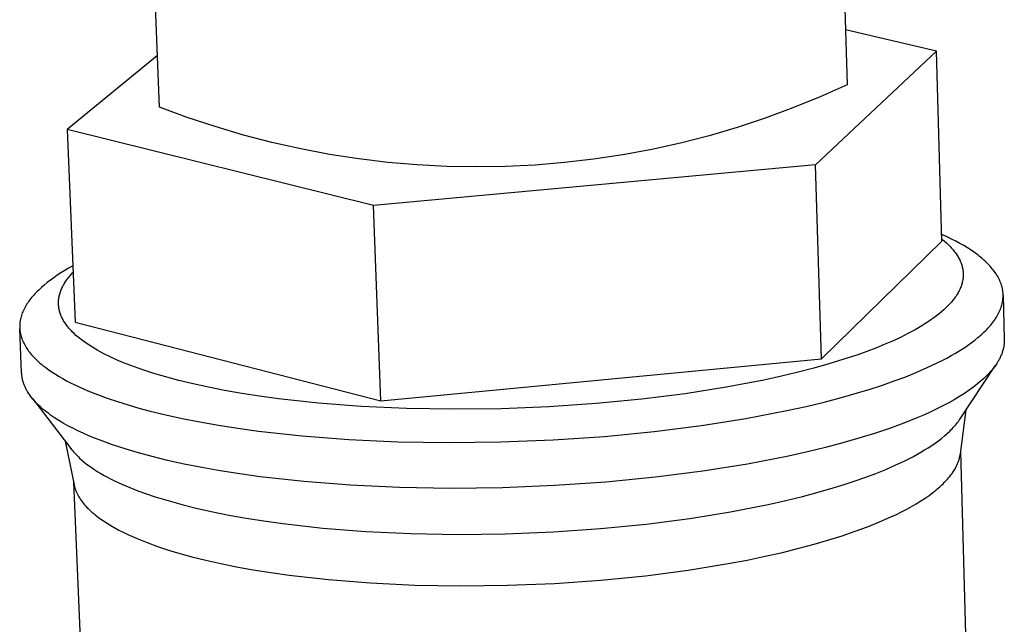
# Model space of a CAD drawing. Units: millimetres. Extents: x -296 to 315, y -235 to 178.
# Drawn here: x -279 to -240, y -163 to -140 of the extents above; entities that cross this region are included whole.
import ezdxf

# ---------------------------------------------------------------- set-up
doc = ezdxf.new("R2010")
doc.units = ezdxf.units.MM
doc.header["$MEASUREMENT"] = 0
doc.layers.add('Default', color=7, linetype='Continuous', true_color=0x000000)

msp = doc.modelspace()

# ---------------------------------------------------------------- linework, layer by layer
at = {"layer": 'Default', "color": 7, "true_color": 0xffffff}
for p, q in [((-246.557, -130.508), (-246.2, -142.43)), ((-273.055, -143.3), (-273.536, -131.329)), ((-242.702, -141.122), (-246.264, -140.29)), ((-242.702, -141.122), (-247.428, -145.555)), ((-242.491, -148.536), (-242.702, -141.122)), ((-273.136, -141.282), (-276.673, -144.181)), ((-246.2, -142.43), (-247.251, -142.899)), ((-247.251, -142.899), (-248.317, -143.333)), ((-271.976, -143.7), (-273.055, -143.3)), ((-248.317, -143.333), (-249.396, -143.731)), ((-270.885, -144.064), (-271.976, -143.7)), ((-249.396, -143.731), (-250.489, -144.092)), ((-276.673, -144.181), (-276.361, -151.701)), ((-264.703, -147.142), (-276.673, -144.181)), ((-269.782, -144.391), (-270.885, -144.064)), ((-250.489, -144.092), (-251.593, -144.416)), ((-268.668, -144.68), (-269.782, -144.391)), ((-251.593, -144.416), (-252.707, -144.702)), ((-267.545, -144.932), (-268.668, -144.68)), ((-266.415, -145.146), (-267.545, -144.932)), ((-253.831, -144.951), (-254.962, -145.161)), ((-252.707, -144.702), (-253.831, -144.951)), ((-265.277, -145.321), (-266.415, -145.146)), ((-264.135, -145.459), (-265.277, -145.321)), ((-256.1, -145.334), (-257.243, -145.468)), ((-254.962, -145.161), (-256.1, -145.334)), ((-247.428, -145.555), (-264.703, -147.142)), ((-262.988, -145.557), (-264.135, -145.459)), ((-261.839, -145.617), (-262.988, -145.557)), ((-260.689, -145.638), (-261.839, -145.617)), ((-259.538, -145.62), (-260.689, -145.638)), ((-258.389, -145.563), (-259.538, -145.62)), ((-257.243, -145.468), (-258.389, -145.563)), ((-247.198, -153.122), (-247.428, -145.555)), ((-264.42, -154.764), (-264.703, -147.142)), ((-242.467, -148.283), (-242.498, -148.269)), ((-242.493, -148.45), (-242.403, -148.525)), ((-242.291, -148.365), (-242.467, -148.283)), ((-242.12, -148.449), (-242.291, -148.365)), ((-241.955, -148.534), (-242.12, -148.449)), ((-247.198, -153.122), (-242.491, -148.536)), ((-242.403, -148.525), (-242.318, -148.6)), ((-242.318, -148.6), (-242.277, -148.638)), ((-242.277, -148.638), (-242.238, -148.676)), ((-242.238, -148.676), (-242.199, -148.714)), ((-242.199, -148.714), (-242.162, -148.752)), ((-242.162, -148.752), (-242.127, -148.791)), ((-242.127, -148.791), (-242.092, -148.829)), ((-242.092, -148.829), (-242.059, -148.868)), ((-241.796, -148.62), (-241.955, -148.534)), ((-241.643, -148.708), (-241.796, -148.62)), ((-241.496, -148.797), (-241.643, -148.708)), ((-241.356, -148.888), (-241.496, -148.797)), ((-242.059, -148.868), (-242.027, -148.907)), ((-242.027, -148.907), (-241.996, -148.946)), ((-241.996, -148.946), (-241.967, -148.986)), ((-241.967, -148.986), (-241.939, -149.025)), ((-241.939, -149.025), (-241.912, -149.065)), ((-241.912, -149.065), (-241.887, -149.105)), ((-241.887, -149.105), (-241.863, -149.144)), ((-241.863, -149.144), (-241.84, -149.184)), ((-241.84, -149.184), (-241.819, -149.225)), ((-241.819, -149.225), (-241.799, -149.265)), ((-241.222, -148.98), (-241.356, -148.888)), ((-241.095, -149.073), (-241.222, -148.98)), ((-241.035, -149.121), (-241.095, -149.073)), ((-240.976, -149.168), (-241.035, -149.121)), ((-240.918, -149.216), (-240.976, -149.168)), ((-240.863, -149.264), (-240.918, -149.216)), ((-276.611, -149.589), (-276.765, -149.68)), ((-276.452, -149.498), (-276.611, -149.589)), ((-241.799, -149.265), (-241.78, -149.305)), ((-241.78, -149.305), (-241.763, -149.346)), ((-241.763, -149.346), (-241.747, -149.386)), ((-241.747, -149.386), (-241.732, -149.427)), ((-241.732, -149.427), (-241.719, -149.468)), ((-241.719, -149.468), (-241.707, -149.509)), ((-241.707, -149.509), (-241.697, -149.55)), ((-241.697, -149.55), (-241.688, -149.591)), ((-241.688, -149.591), (-241.68, -149.632)), ((-241.68, -149.632), (-241.674, -149.674)), ((-240.809, -149.312), (-240.863, -149.264)), ((-240.758, -149.361), (-240.809, -149.312)), ((-240.708, -149.41), (-240.758, -149.361)), ((-240.66, -149.459), (-240.708, -149.41)), ((-240.614, -149.508), (-240.66, -149.459)), ((-240.569, -149.558), (-240.614, -149.508)), ((-240.527, -149.608), (-240.569, -149.558)), ((-240.487, -149.658), (-240.527, -149.608)), ((-277.191, -149.959), (-277.322, -150.054)), ((-277.055, -149.865), (-277.191, -149.959)), ((-276.913, -149.772), (-277.055, -149.865)), ((-276.765, -149.68), (-276.913, -149.772)), ((-276.663, -150.018), (-276.635, -149.981)), ((-276.635, -149.981), (-276.605, -149.943)), ((-276.605, -149.943), (-276.575, -149.906)), ((-276.575, -149.906), (-276.51, -149.831)), ((-276.51, -149.831), (-276.442, -149.756)), ((-241.674, -150.006), (-241.68, -150.048)), ((-241.674, -149.674), (-241.669, -149.715)), ((-241.669, -149.964), (-241.674, -150.006)), ((-241.669, -149.715), (-241.665, -149.756)), ((-241.665, -149.922), (-241.669, -149.964)), ((-241.665, -149.756), (-241.663, -149.798)), ((-241.663, -149.881), (-241.665, -149.922)), ((-241.663, -149.798), (-241.663, -149.839)), ((-241.663, -149.839), (-241.663, -149.881)), ((-240.448, -149.709), (-240.487, -149.658)), ((-240.412, -149.759), (-240.448, -149.709)), ((-240.378, -149.81), (-240.412, -149.759)), ((-240.345, -149.861), (-240.378, -149.81)), ((-240.315, -149.913), (-240.345, -149.861)), ((-240.286, -149.964), (-240.315, -149.913)), ((-240.26, -150.016), (-240.286, -149.964)), ((-240.236, -150.068), (-240.26, -150.016)), ((-277.676, -150.342), (-277.781, -150.44)), ((-277.564, -150.245), (-277.676, -150.342)), ((-277.446, -150.149), (-277.564, -150.245)), ((-277.322, -150.054), (-277.446, -150.149)), ((-276.902, -150.435), (-276.886, -150.397)), ((-276.886, -150.397), (-276.869, -150.359)), ((-276.869, -150.359), (-276.851, -150.321)), ((-276.851, -150.321), (-276.831, -150.283)), ((-276.831, -150.283), (-276.81, -150.245)), ((-276.81, -150.245), (-276.789, -150.208)), ((-276.789, -150.208), (-276.766, -150.17)), ((-276.766, -150.17), (-276.742, -150.132)), ((-276.742, -150.132), (-276.717, -150.094)), ((-276.717, -150.094), (-276.69, -150.056)), ((-276.69, -150.056), (-276.663, -150.018)), ((-241.781, -150.382), (-241.799, -150.424)), ((-241.763, -150.34), (-241.781, -150.382)), ((-241.747, -150.298), (-241.763, -150.34)), ((-241.733, -150.257), (-241.747, -150.298)), ((-241.719, -150.215), (-241.733, -150.257)), ((-241.707, -150.173), (-241.719, -150.215)), ((-241.697, -150.131), (-241.707, -150.173)), ((-241.688, -150.089), (-241.697, -150.131)), ((-241.68, -150.048), (-241.688, -150.089)), ((-240.213, -150.12), (-240.236, -150.068)), ((-240.203, -150.146), (-240.213, -150.12)), ((-240.193, -150.172), (-240.203, -150.146)), ((-240.184, -150.198), (-240.193, -150.172)), ((-240.175, -150.224), (-240.184, -150.198)), ((-240.167, -150.25), (-240.175, -150.224)), ((-240.159, -150.277), (-240.167, -150.25)), ((-240.151, -150.303), (-240.159, -150.277)), ((-240.145, -150.329), (-240.151, -150.303)), ((-240.138, -150.356), (-240.145, -150.329)), ((-240.133, -150.382), (-240.138, -150.356)), ((-240.128, -150.409), (-240.133, -150.382)), ((-278.097, -150.785), (-278.135, -150.835)), ((-278.057, -150.736), (-278.097, -150.785)), ((-278.015, -150.686), (-278.057, -150.736)), ((-277.972, -150.636), (-278.015, -150.686)), ((-277.927, -150.587), (-277.972, -150.636)), ((-277.88, -150.538), (-277.927, -150.587)), ((-277.831, -150.489), (-277.88, -150.538)), ((-277.781, -150.44), (-277.831, -150.489)), ((-277, -150.816), (-276.995, -150.778)), ((-276.995, -150.778), (-276.989, -150.74)), ((-276.989, -150.74), (-276.983, -150.702)), ((-276.983, -150.702), (-276.975, -150.664)), ((-276.975, -150.664), (-276.965, -150.626)), ((-276.965, -150.626), (-276.955, -150.588)), ((-276.955, -150.588), (-276.944, -150.55)), ((-276.944, -150.55), (-276.931, -150.512)), ((-276.931, -150.512), (-276.917, -150.474)), ((-276.917, -150.474), (-276.902, -150.435)), ((-241.999, -150.757), (-242.03, -150.799)), ((-241.97, -150.716), (-241.999, -150.757)), ((-241.941, -150.674), (-241.97, -150.716)), ((-241.914, -150.632), (-241.941, -150.674)), ((-241.889, -150.591), (-241.914, -150.632)), ((-241.864, -150.549), (-241.889, -150.591)), ((-241.841, -150.507), (-241.864, -150.549)), ((-241.82, -150.466), (-241.841, -150.507)), ((-241.799, -150.424), (-241.82, -150.466)), ((-240.123, -150.435), (-240.128, -150.409)), ((-240.119, -150.462), (-240.123, -150.435)), ((-240.115, -150.488), (-240.119, -150.462)), ((-240.112, -150.515), (-240.115, -150.488)), ((-240.113, -150.808), (-240.11, -150.781)), ((-240.109, -150.541), (-240.112, -150.515)), ((-240.11, -150.781), (-240.108, -150.755)), ((-240.107, -150.568), (-240.109, -150.541)), ((-240.108, -150.755), (-240.106, -150.728)), ((-240.106, -150.595), (-240.107, -150.568)), ((-240.105, -150.621), (-240.106, -150.595)), ((-240.106, -150.728), (-240.105, -150.701)), ((-240.104, -150.648), (-240.105, -150.621)), ((-240.105, -150.701), (-240.104, -150.675)), ((-240.104, -150.675), (-240.104, -150.648)), ((-240.104, -150.653), (-240.057, -152.363)), ((-278.328, -151.135), (-278.353, -151.186)), ((-278.3, -151.085), (-278.328, -151.135)), ((-278.271, -151.035), (-278.3, -151.085)), ((-278.239, -150.985), (-278.271, -151.035)), ((-278.206, -150.935), (-278.239, -150.985)), ((-278.172, -150.885), (-278.206, -150.935)), ((-278.135, -150.835), (-278.172, -150.885)), ((-277.006, -150.93), (-277.005, -150.892)), ((-277.006, -150.968), (-277.006, -150.93)), ((-277.005, -151.006), (-277.006, -150.968)), ((-277.005, -150.892), (-277.003, -150.854)), ((-277.003, -151.044), (-277.005, -151.006)), ((-277.003, -150.854), (-277, -150.816)), ((-276.999, -151.081), (-277.003, -151.044)), ((-276.994, -151.119), (-276.999, -151.081)), ((-276.988, -151.157), (-276.994, -151.119)), ((-276.981, -151.194), (-276.988, -151.157)), ((-242.326, -151.128), (-242.413, -151.209)), ((-242.244, -151.046), (-242.326, -151.128)), ((-242.205, -151.005), (-242.244, -151.046)), ((-242.168, -150.964), (-242.205, -151.005)), ((-242.132, -150.923), (-242.168, -150.964)), ((-242.096, -150.881), (-242.132, -150.923)), ((-242.063, -150.84), (-242.096, -150.881)), ((-242.03, -150.799), (-242.063, -150.84)), ((-240.205, -151.184), (-240.186, -151.13)), ((-240.186, -151.13), (-240.177, -151.103)), ((-240.177, -151.103), (-240.168, -151.077)), ((-240.168, -151.077), (-240.16, -151.05)), ((-240.16, -151.05), (-240.153, -151.023)), ((-240.153, -151.023), (-240.146, -150.996)), ((-240.146, -150.996), (-240.14, -150.969)), ((-240.14, -150.969), (-240.134, -150.942)), ((-240.134, -150.942), (-240.129, -150.916)), ((-240.129, -150.916), (-240.124, -150.889)), ((-240.124, -150.889), (-240.12, -150.862)), ((-240.12, -150.862), (-240.116, -150.835)), ((-240.116, -150.835), (-240.113, -150.808)), ((-278.483, -151.538), (-278.489, -151.563)), ((-278.47, -151.488), (-278.483, -151.538)), ((-278.455, -151.437), (-278.47, -151.488)), ((-278.439, -151.387), (-278.455, -151.437)), ((-278.42, -151.337), (-278.439, -151.387)), ((-278.4, -151.286), (-278.42, -151.337)), ((-278.377, -151.236), (-278.4, -151.286)), ((-278.353, -151.186), (-278.377, -151.236)), ((-276.973, -151.232), (-276.981, -151.194)), ((-276.963, -151.269), (-276.973, -151.232)), ((-276.953, -151.307), (-276.963, -151.269)), ((-276.941, -151.344), (-276.953, -151.307)), ((-276.928, -151.382), (-276.941, -151.344)), ((-276.914, -151.419), (-276.928, -151.382)), ((-276.899, -151.456), (-276.914, -151.419)), ((-276.883, -151.493), (-276.899, -151.456)), ((-276.865, -151.53), (-276.883, -151.493)), ((-276.847, -151.567), (-276.865, -151.53)), ((-242.81, -151.53), (-242.921, -151.609)), ((-242.703, -151.451), (-242.81, -151.53)), ((-242.602, -151.371), (-242.703, -151.451)), ((-242.505, -151.29), (-242.602, -151.371)), ((-242.413, -151.209), (-242.505, -151.29)), ((-240.401, -151.56), (-240.366, -151.506)), ((-240.366, -151.506), (-240.334, -151.453)), ((-240.334, -151.453), (-240.305, -151.399)), ((-240.305, -151.399), (-240.277, -151.345)), ((-240.277, -151.345), (-240.251, -151.292)), ((-240.251, -151.292), (-240.227, -151.238)), ((-240.227, -151.238), (-240.205, -151.184)), ((-278.521, -151.815), (-278.522, -151.84)), ((-278.522, -151.84), (-278.522, -151.865)), ((-278.522, -151.865), (-278.522, -151.89)), ((-278.522, -151.89), (-278.521, -151.915)), ((-278.52, -151.79), (-278.521, -151.815)), ((-278.521, -151.915), (-278.52, -151.94)), ((-278.519, -151.765), (-278.52, -151.79)), ((-278.52, -151.94), (-278.519, -151.965)), ((-278.517, -151.74), (-278.519, -151.765)), ((-278.514, -151.714), (-278.517, -151.74)), ((-278.511, -151.689), (-278.514, -151.714)), ((-278.507, -151.664), (-278.511, -151.689)), ((-278.504, -151.639), (-278.507, -151.664)), ((-278.499, -151.614), (-278.504, -151.639)), ((-278.494, -151.589), (-278.499, -151.614)), ((-278.489, -151.563), (-278.494, -151.589)), ((-276.827, -151.603), (-276.847, -151.567)), ((-276.806, -151.64), (-276.827, -151.603)), ((-276.784, -151.677), (-276.806, -151.64)), ((-276.761, -151.713), (-276.784, -151.677)), ((-276.737, -151.749), (-276.761, -151.713)), ((-276.712, -151.786), (-276.737, -151.749)), ((-276.685, -151.822), (-276.712, -151.786)), ((-276.658, -151.858), (-276.685, -151.822)), ((-276.629, -151.893), (-276.658, -151.858)), ((-276.599, -151.929), (-276.629, -151.893)), ((-276.569, -151.965), (-276.599, -151.929)), ((-276.361, -151.701), (-264.42, -154.764)), ((-243.41, -151.919), (-243.543, -151.994)), ((-243.281, -151.842), (-243.41, -151.919)), ((-243.156, -151.765), (-243.281, -151.842)), ((-243.036, -151.688), (-243.156, -151.765)), ((-242.921, -151.609), (-243.036, -151.688)), ((-240.745, -151.985), (-240.695, -151.932)), ((-240.695, -151.932), (-240.647, -151.879)), ((-240.647, -151.879), (-240.601, -151.826)), ((-240.601, -151.826), (-240.557, -151.773)), ((-240.557, -151.773), (-240.515, -151.72)), ((-240.515, -151.72), (-240.475, -151.666)), ((-240.475, -151.666), (-240.437, -151.613)), ((-240.437, -151.613), (-240.401, -151.56)), ((-278.447, -153.675), (-278.52, -151.95)), ((-278.519, -151.965), (-278.517, -151.99)), ((-278.517, -151.99), (-278.514, -152.015)), ((-278.514, -152.015), (-278.511, -152.04)), ((-278.511, -152.04), (-278.508, -152.065)), ((-278.508, -152.065), (-278.504, -152.09)), ((-278.504, -152.09), (-278.499, -152.115)), ((-278.499, -152.115), (-278.494, -152.14)), ((-278.494, -152.14), (-278.489, -152.165)), ((-278.489, -152.165), (-278.483, -152.19)), ((-278.483, -152.19), (-278.477, -152.214)), ((-278.477, -152.214), (-278.47, -152.239)), ((-278.47, -152.239), (-278.455, -152.289)), ((-278.455, -152.289), (-278.439, -152.338)), ((-276.537, -152), (-276.569, -151.965)), ((-276.504, -152.036), (-276.537, -152)), ((-276.47, -152.071), (-276.504, -152.036)), ((-276.399, -152.141), (-276.47, -152.071)), ((-276.323, -152.21), (-276.399, -152.141)), ((-276.244, -152.279), (-276.323, -152.21)), ((-276.16, -152.347), (-276.244, -152.279)), ((-244.115, -152.289), (-244.423, -152.432)), ((-243.821, -152.143), (-244.115, -152.289)), ((-243.543, -151.994), (-243.821, -152.143)), ((-241.214, -152.401), (-241.085, -152.298)), ((-241.085, -152.298), (-240.965, -152.194)), ((-240.965, -152.194), (-240.907, -152.142)), ((-240.907, -152.142), (-240.851, -152.09)), ((-240.851, -152.09), (-240.797, -152.037)), ((-240.797, -152.037), (-240.745, -151.985)), ((-278.439, -152.338), (-278.42, -152.387)), ((-278.42, -152.387), (-278.4, -152.436)), ((-278.4, -152.436), (-278.378, -152.485)), ((-278.378, -152.485), (-278.354, -152.534)), ((-278.354, -152.534), (-278.328, -152.583)), ((-278.328, -152.583), (-278.3, -152.631)), ((-278.3, -152.631), (-278.271, -152.68)), ((-278.271, -152.68), (-278.24, -152.728)), ((-276.072, -152.414), (-276.16, -152.347)), ((-275.981, -152.481), (-276.072, -152.414)), ((-275.886, -152.547), (-275.981, -152.481)), ((-275.786, -152.612), (-275.886, -152.547)), ((-275.683, -152.677), (-275.786, -152.612)), ((-275.577, -152.741), (-275.683, -152.677)), ((-245.08, -152.707), (-245.426, -152.838)), ((-244.745, -152.571), (-245.08, -152.707)), ((-244.423, -152.432), (-244.745, -152.571)), ((-241.798, -152.805), (-241.641, -152.705)), ((-241.641, -152.705), (-241.492, -152.604)), ((-241.492, -152.604), (-241.349, -152.503)), ((-241.349, -152.503), (-241.214, -152.401)), ((-240.088, -152.698), (-240.096, -152.732)), ((-240.081, -152.665), (-240.088, -152.698)), ((-240.075, -152.631), (-240.081, -152.665)), ((-240.07, -152.597), (-240.075, -152.631)), ((-240.066, -152.564), (-240.07, -152.597)), ((-240.062, -152.53), (-240.066, -152.564)), ((-240.06, -152.497), (-240.062, -152.53)), ((-240.058, -152.463), (-240.06, -152.497)), ((-240.056, -152.43), (-240.058, -152.463)), ((-240.057, -152.363), (-240.056, -152.396)), ((-240.056, -152.396), (-240.056, -152.43)), ((-278.24, -152.728), (-278.207, -152.776)), ((-278.207, -152.776), (-278.172, -152.824)), ((-278.172, -152.824), (-278.136, -152.871)), ((-278.136, -152.871), (-278.097, -152.919)), ((-278.097, -152.919), (-278.057, -152.966)), ((-278.057, -152.966), (-278.016, -153.013)), ((-278.016, -153.013), (-277.972, -153.059)), ((-277.972, -153.059), (-277.927, -153.106)), ((-275.466, -152.804), (-275.577, -152.741)), ((-275.353, -152.866), (-275.466, -152.804)), ((-275.236, -152.928), (-275.353, -152.866)), ((-274.991, -153.048), (-275.236, -152.928)), ((-274.734, -153.165), (-274.991, -153.048)), ((-246.151, -153.09), (-246.912, -153.325)), ((-245.784, -152.966), (-246.151, -153.09)), ((-245.426, -152.838), (-245.784, -152.966)), ((-242.305, -153.097), (-242.129, -153.001)), ((-242.129, -153.001), (-241.96, -152.903)), ((-241.96, -152.903), (-241.798, -152.805)), ((-240.216, -153.068), (-240.233, -153.102)), ((-240.201, -153.034), (-240.216, -153.068)), ((-240.186, -153.001), (-240.201, -153.034)), ((-240.172, -152.967), (-240.186, -153.001)), ((-240.158, -152.934), (-240.172, -152.967)), ((-240.146, -152.9), (-240.158, -152.934)), ((-240.134, -152.866), (-240.146, -152.9)), ((-240.123, -152.833), (-240.134, -152.866)), ((-240.113, -152.799), (-240.123, -152.833)), ((-240.104, -152.765), (-240.113, -152.799)), ((-240.096, -152.732), (-240.104, -152.765)), ((-277.927, -153.106), (-277.88, -153.152)), ((-277.88, -153.152), (-277.832, -153.198)), ((-277.832, -153.198), (-277.782, -153.244)), ((-277.782, -153.244), (-277.73, -153.29)), ((-277.73, -153.29), (-277.676, -153.335)), ((-277.676, -153.335), (-277.621, -153.38)), ((-277.621, -153.38), (-277.506, -153.47)), ((-277.506, -153.47), (-277.385, -153.558)), ((-274.465, -153.279), (-274.734, -153.165)), ((-274.184, -153.389), (-274.465, -153.279)), ((-273.893, -153.495), (-274.184, -153.389)), ((-264.42, -154.764), (-247.198, -153.122)), ((-246.912, -153.325), (-247.494, -153.489)), ((-243.476, -153.649), (-243.064, -153.47)), ((-243.064, -153.47), (-242.673, -153.286)), ((-242.673, -153.286), (-242.486, -153.192)), ((-242.486, -153.192), (-242.305, -153.097)), ((-241.784, -155.47), (-240.409, -153.395)), ((-240.441, -153.437), (-240.492, -153.503)), ((-240.393, -153.37), (-240.441, -153.437)), ((-240.348, -153.303), (-240.393, -153.37)), ((-240.307, -153.236), (-240.348, -153.303)), ((-240.287, -153.202), (-240.307, -153.236)), ((-240.268, -153.169), (-240.287, -153.202)), ((-240.25, -153.135), (-240.268, -153.169)), ((-240.233, -153.102), (-240.25, -153.135)), ((-278.445, -153.706), (-278.447, -153.675)), ((-278.443, -153.737), (-278.445, -153.706)), ((-278.44, -153.767), (-278.443, -153.737)), ((-278.436, -153.798), (-278.44, -153.767)), ((-278.432, -153.829), (-278.436, -153.798)), ((-278.426, -153.86), (-278.432, -153.829)), ((-278.421, -153.89), (-278.426, -153.86)), ((-277.385, -153.558), (-277.258, -153.645)), ((-277.258, -153.645), (-277.124, -153.731)), ((-277.124, -153.731), (-276.985, -153.816)), ((-276.985, -153.816), (-276.84, -153.899)), ((-273.591, -153.598), (-273.893, -153.495)), ((-273.281, -153.697), (-273.591, -153.598)), ((-272.961, -153.792), (-273.281, -153.697)), ((-272.3, -153.972), (-272.961, -153.792)), ((-248.763, -153.804), (-249.45, -153.954)), ((-248.111, -153.648), (-248.763, -153.804)), ((-247.494, -153.489), (-248.111, -153.648)), ((-244.355, -153.99), (-243.907, -153.823)), ((-243.907, -153.823), (-243.476, -153.649)), ((-240.793, -153.834), (-240.862, -153.899)), ((-240.727, -153.768), (-240.793, -153.834)), ((-240.663, -153.702), (-240.727, -153.768)), ((-240.603, -153.636), (-240.663, -153.702)), ((-240.546, -153.57), (-240.603, -153.636)), ((-240.492, -153.503), (-240.546, -153.57)), ((-278.414, -153.921), (-278.421, -153.89)), ((-278.407, -153.952), (-278.414, -153.921)), ((-278.399, -153.982), (-278.407, -153.952)), ((-278.39, -154.013), (-278.399, -153.982)), ((-278.381, -154.043), (-278.39, -154.013)), ((-278.371, -154.074), (-278.381, -154.043)), ((-278.36, -154.104), (-278.371, -154.074)), ((-278.349, -154.135), (-278.36, -154.104)), ((-278.337, -154.165), (-278.349, -154.135)), ((-278.324, -154.195), (-278.337, -154.165)), ((-278.311, -154.225), (-278.324, -154.195)), ((-278.297, -154.255), (-278.311, -154.225)), ((-276.84, -153.899), (-276.689, -153.982)), ((-276.689, -153.982), (-276.532, -154.062)), ((-276.532, -154.062), (-276.371, -154.142)), ((-276.371, -154.142), (-276.204, -154.22)), ((-276.204, -154.22), (-275.856, -154.373)), ((-271.741, -154.106), (-272.3, -153.972)), ((-271.147, -154.236), (-271.741, -154.106)), ((-270.516, -154.359), (-271.147, -154.236)), ((-250.923, -154.236), (-252.519, -154.488)), ((-249.45, -153.954), (-250.923, -154.236)), ((-245.298, -154.308), (-244.82, -154.152)), ((-244.82, -154.152), (-244.355, -153.99)), ((-241.25, -154.223), (-241.425, -154.35)), ((-241.167, -154.159), (-241.25, -154.223)), ((-241.087, -154.094), (-241.167, -154.159)), ((-241.009, -154.029), (-241.087, -154.094)), ((-240.934, -153.965), (-241.009, -154.029)), ((-240.862, -153.899), (-240.934, -153.965)), ((-278.282, -154.286), (-278.297, -154.255)), ((-278.267, -154.316), (-278.282, -154.286)), ((-278.25, -154.346), (-278.267, -154.316)), ((-278.234, -154.376), (-278.25, -154.346)), ((-278.216, -154.405), (-278.234, -154.376)), ((-278.179, -154.465), (-278.216, -154.405)), ((-278.14, -154.524), (-278.179, -154.465)), ((-278.097, -154.583), (-278.14, -154.524)), ((-278.052, -154.642), (-278.097, -154.583)), ((-275.856, -154.373), (-275.489, -154.52)), ((-275.489, -154.52), (-275.105, -154.661)), ((-269.849, -154.475), (-270.516, -154.359)), ((-269.148, -154.583), (-269.849, -154.475)), ((-268.413, -154.683), (-269.148, -154.583)), ((-252.519, -154.488), (-254.22, -154.703)), ((-246.421, -154.636), (-245.789, -154.457)), ((-245.789, -154.457), (-245.298, -154.308)), ((-241.807, -154.6), (-242.013, -154.723)), ((-241.611, -154.476), (-241.807, -154.6)), ((-241.425, -154.35), (-241.611, -154.476)), ((-278.005, -154.7), (-278.052, -154.642)), ((-278.025, -154.678), (-276.484, -156.673)), ((-277.955, -154.758), (-278.005, -154.7)), ((-277.902, -154.816), (-277.955, -154.758)), ((-277.847, -154.873), (-277.902, -154.816)), ((-277.789, -154.93), (-277.847, -154.873)), ((-277.729, -154.987), (-277.789, -154.93)), ((-277.666, -155.044), (-277.729, -154.987)), ((-275.105, -154.661), (-274.705, -154.796)), ((-274.705, -154.796), (-274.29, -154.925)), ((-274.29, -154.925), (-273.862, -155.048)), ((-266.849, -154.855), (-268.413, -154.683)), ((-265.173, -154.983), (-266.849, -154.855)), ((-263.407, -155.064), (-265.173, -154.983)), ((-257.845, -154.999), (-259.713, -155.073)), ((-256.004, -154.875), (-257.845, -154.999)), ((-254.22, -154.703), (-256.004, -154.875)), ((-248.548, -155.146), (-247.801, -154.981)), ((-247.801, -154.981), (-247.092, -154.811)), ((-247.092, -154.811), (-246.421, -154.636)), ((-242.453, -154.963), (-242.687, -155.08)), ((-242.228, -154.844), (-242.453, -154.963)), ((-242.013, -154.723), (-242.228, -154.844)), ((-277.6, -155.099), (-277.666, -155.044)), ((-277.533, -155.155), (-277.6, -155.099)), ((-277.463, -155.21), (-277.533, -155.155)), ((-277.39, -155.265), (-277.463, -155.21)), ((-277.315, -155.319), (-277.39, -155.265)), ((-277.159, -155.427), (-277.315, -155.319)), ((-273.862, -155.048), (-273.423, -155.165)), ((-273.423, -155.165), (-272.816, -155.312)), ((-272.816, -155.312), (-272.169, -155.454)), ((-261.578, -155.095), (-263.407, -155.064)), ((-259.713, -155.073), (-261.578, -155.095)), ((-250.15, -155.455), (-248.548, -155.146)), ((-243.18, -155.309), (-243.438, -155.42)), ((-242.929, -155.196), (-243.18, -155.309)), ((-242.687, -155.08), (-242.929, -155.196)), ((-241.774, -156.832), (-241.551, -155.119)), ((-276.993, -155.532), (-277.159, -155.427)), ((-276.819, -155.636), (-276.993, -155.532)), ((-276.636, -155.738), (-276.819, -155.636)), ((-276.445, -155.838), (-276.636, -155.738)), ((-272.169, -155.454), (-271.482, -155.589)), ((-271.482, -155.589), (-270.757, -155.716)), ((-270.757, -155.716), (-269.994, -155.835)), ((-253.738, -155.965), (-251.887, -155.73)), ((-251.887, -155.73), (-250.15, -155.455)), ((-243.976, -155.636), (-244.541, -155.843)), ((-243.438, -155.42), (-243.976, -155.636)), ((-242.05, -155.806), (-242.006, -155.758)), ((-242.006, -155.758), (-241.965, -155.711)), ((-241.965, -155.711), (-241.925, -155.663)), ((-241.925, -155.663), (-241.887, -155.615)), ((-241.887, -155.615), (-241.851, -155.566)), ((-241.851, -155.566), (-241.817, -155.518)), ((-241.817, -155.518), (-241.784, -155.47)), ((-276.246, -155.936), (-276.445, -155.838)), ((-276.04, -156.032), (-276.246, -155.936)), ((-275.826, -156.126), (-276.04, -156.032)), ((-275.605, -156.217), (-275.826, -156.126)), ((-269.994, -155.835), (-269.194, -155.944)), ((-269.194, -155.944), (-267.491, -156.132)), ((-267.491, -156.132), (-265.667, -156.273)), ((-257.686, -156.29), (-255.681, -156.154)), ((-255.681, -156.154), (-253.738, -155.965)), ((-245.129, -156.041), (-245.736, -156.229)), ((-244.541, -155.843), (-245.129, -156.041)), ((-242.51, -156.23), (-242.397, -156.137)), ((-242.397, -156.137), (-242.29, -156.043)), ((-242.29, -156.043), (-242.189, -155.949)), ((-242.189, -155.949), (-242.141, -155.901)), ((-242.141, -155.901), (-242.094, -155.854)), ((-242.094, -155.854), (-242.05, -155.806)), ((-276.743, -156.338), (-276.398, -158.04)), ((-275.377, -156.307), (-275.605, -156.217)), ((-274.903, -156.479), (-275.377, -156.307)), ((-274.405, -156.642), (-274.903, -156.479)), ((-265.667, -156.273), (-263.744, -156.362)), ((-263.744, -156.362), (-261.751, -156.395)), ((-261.751, -156.395), (-259.721, -156.371)), ((-259.721, -156.371), (-257.686, -156.29)), ((-246.367, -156.409), (-247.038, -156.585)), ((-245.736, -156.229), (-246.367, -156.409)), ((-243.025, -156.595), (-242.888, -156.505)), ((-242.888, -156.505), (-242.756, -156.414)), ((-242.756, -156.414), (-242.63, -156.322)), ((-242.63, -156.322), (-242.51, -156.23)), ((-276.484, -156.673), (-276.452, -156.714)), ((-276.452, -156.714), (-276.418, -156.755)), ((-276.418, -156.755), (-276.383, -156.796)), ((-276.383, -156.796), (-276.346, -156.836)), ((-276.346, -156.836), (-276.308, -156.877)), ((-276.308, -156.877), (-276.269, -156.917)), ((-276.269, -156.917), (-276.228, -156.957)), ((-273.887, -156.797), (-274.405, -156.642)), ((-273.351, -156.942), (-273.887, -156.797)), ((-272.744, -157.09), (-273.351, -156.942)), ((-248.493, -156.923), (-250.094, -157.234)), ((-247.746, -156.757), (-248.493, -156.923)), ((-247.038, -156.585), (-247.746, -156.757)), ((-243.63, -156.946), (-243.471, -156.859)), ((-243.471, -156.859), (-243.317, -156.772)), ((-243.317, -156.772), (-243.168, -156.684)), ((-243.168, -156.684), (-243.025, -156.595)), ((-241.795, -156.949), (-241.788, -156.92)), ((-241.788, -156.92), (-241.783, -156.891)), ((-241.783, -156.891), (-241.778, -156.861)), ((-241.778, -156.861), (-241.774, -156.832)), ((-240.455, -204.361), (-241.761, -156.729)), ((-276.228, -156.957), (-276.186, -156.997)), ((-276.186, -156.997), (-276.099, -157.076)), ((-276.099, -157.076), (-276.006, -157.154)), ((-276.006, -157.154), (-275.908, -157.232)), ((-275.908, -157.232), (-275.805, -157.308)), ((-275.805, -157.308), (-275.697, -157.384)), ((-272.097, -157.233), (-272.744, -157.09)), ((-271.412, -157.369), (-272.097, -157.233)), ((-250.094, -157.234), (-251.829, -157.512)), ((-244.683, -157.441), (-244.314, -157.28)), ((-244.314, -157.28), (-243.963, -157.115)), ((-243.963, -157.115), (-243.63, -156.946)), ((-241.934, -157.332), (-241.92, -157.303)), ((-241.92, -157.303), (-241.906, -157.274)), ((-241.906, -157.274), (-241.892, -157.244)), ((-241.892, -157.244), (-241.88, -157.215)), ((-241.88, -157.215), (-241.867, -157.185)), ((-241.867, -157.185), (-241.856, -157.156)), ((-241.856, -157.156), (-241.845, -157.126)), ((-241.845, -157.126), (-241.835, -157.097)), ((-241.835, -157.097), (-241.826, -157.067)), ((-241.826, -157.067), (-241.817, -157.038)), ((-241.817, -157.038), (-241.809, -157.008)), ((-241.809, -157.008), (-241.801, -156.979)), ((-241.801, -156.979), (-241.795, -156.949)), ((-275.697, -157.384), (-275.585, -157.459)), ((-275.585, -157.459), (-275.468, -157.533)), ((-275.468, -157.533), (-275.346, -157.605)), ((-275.346, -157.605), (-275.22, -157.677)), ((-275.22, -157.677), (-275.089, -157.748)), ((-270.687, -157.497), (-271.412, -157.369)), ((-269.924, -157.617), (-270.687, -157.497)), ((-269.125, -157.727), (-269.924, -157.617)), ((-251.829, -157.512), (-253.68, -157.749)), ((-245.468, -157.747), (-245.069, -157.596)), ((-245.069, -157.596), (-244.683, -157.441)), ((-242.184, -157.713), (-242.139, -157.655)), ((-242.139, -157.655), (-242.096, -157.596)), ((-242.096, -157.596), (-242.055, -157.538)), ((-242.055, -157.538), (-242.018, -157.479)), ((-242.018, -157.479), (-241.982, -157.421)), ((-241.982, -157.421), (-241.95, -157.362)), ((-241.95, -157.362), (-241.934, -157.332)), ((-276.419, -157.938), (-274.377, -205.809)), ((-276.398, -158.04), (-276.392, -158.067)), ((-276.392, -158.067), (-276.386, -158.093)), ((-276.386, -158.093), (-276.379, -158.12)), ((-275.089, -157.748), (-274.955, -157.818)), ((-274.955, -157.818), (-274.816, -157.886)), ((-274.816, -157.886), (-274.526, -158.02)), ((-274.526, -158.02), (-274.221, -158.15)), ((-267.423, -157.916), (-269.125, -157.727)), ((-265.6, -158.058), (-267.423, -157.916)), ((-263.678, -158.148), (-265.6, -158.058)), ((-257.624, -158.076), (-259.658, -158.158)), ((-255.621, -157.938), (-257.624, -158.076)), ((-253.68, -157.749), (-255.621, -157.938)), ((-246.742, -158.167), (-246.307, -158.032)), ((-246.307, -158.032), (-245.882, -157.892)), ((-245.882, -157.892), (-245.468, -157.747)), ((-242.571, -158.117), (-242.508, -158.06)), ((-242.508, -158.06), (-242.448, -158.002)), ((-242.448, -158.002), (-242.39, -157.945)), ((-242.39, -157.945), (-242.335, -157.887)), ((-242.335, -157.887), (-242.282, -157.829)), ((-242.282, -157.829), (-242.232, -157.771)), ((-242.232, -157.771), (-242.184, -157.713)), ((-276.379, -158.12), (-276.372, -158.147)), ((-276.372, -158.147), (-276.364, -158.173)), ((-276.364, -158.173), (-276.355, -158.2)), ((-276.355, -158.2), (-276.346, -158.226)), ((-276.346, -158.226), (-276.337, -158.253)), ((-276.337, -158.253), (-276.326, -158.279)), ((-276.326, -158.279), (-276.316, -158.306)), ((-276.316, -158.306), (-276.304, -158.332)), ((-276.304, -158.332), (-276.293, -158.358)), ((-276.293, -158.358), (-276.28, -158.384)), ((-276.28, -158.384), (-276.267, -158.411)), ((-276.267, -158.411), (-276.24, -158.463)), ((-276.24, -158.463), (-276.21, -158.515)), ((-274.221, -158.15), (-273.902, -158.275)), ((-273.902, -158.275), (-273.57, -158.395)), ((-273.57, -158.395), (-273.226, -158.51)), ((-261.687, -158.182), (-263.678, -158.148)), ((-259.658, -158.158), (-261.687, -158.182)), ((-247.94, -158.497), (-247.323, -158.334)), ((-247.323, -158.334), (-246.742, -158.167)), ((-243.152, -158.564), (-242.994, -158.454)), ((-242.994, -158.454), (-242.844, -158.343)), ((-242.844, -158.343), (-242.772, -158.286)), ((-242.772, -158.286), (-242.702, -158.23)), ((-242.702, -158.23), (-242.635, -158.174)), ((-242.635, -158.174), (-242.571, -158.117)), ((-276.21, -158.515), (-276.178, -158.567)), ((-276.178, -158.567), (-276.144, -158.618)), ((-276.144, -158.618), (-276.108, -158.67)), ((-276.108, -158.67), (-276.07, -158.721)), ((-276.07, -158.721), (-276.03, -158.772)), ((-276.03, -158.772), (-275.987, -158.823)), ((-275.987, -158.823), (-275.942, -158.873)), ((-273.226, -158.51), (-272.871, -158.621)), ((-272.871, -158.621), (-272.505, -158.727)), ((-272.505, -158.727), (-272.13, -158.828)), ((-272.13, -158.828), (-271.572, -158.966)), ((-250.752, -159.099), (-249.279, -158.81)), ((-249.279, -158.81), (-248.593, -158.656)), ((-248.593, -158.656), (-247.94, -158.497)), ((-243.678, -158.887), (-243.495, -158.781)), ((-243.495, -158.781), (-243.32, -158.673)), ((-243.32, -158.673), (-243.152, -158.564)), ((-275.942, -158.873), (-275.896, -158.923)), ((-275.896, -158.923), (-275.847, -158.973)), ((-275.847, -158.973), (-275.796, -159.023)), ((-275.796, -159.023), (-275.744, -159.072)), ((-275.744, -159.072), (-275.689, -159.121)), ((-275.689, -159.121), (-275.632, -159.169)), ((-275.632, -159.169), (-275.573, -159.218)), ((-275.573, -159.218), (-275.513, -159.266)), ((-271.572, -158.966), (-270.977, -159.098)), ((-270.977, -159.098), (-270.346, -159.224)), ((-270.346, -159.224), (-269.679, -159.343)), ((-252.348, -159.356), (-250.752, -159.099)), ((-244.485, -159.297), (-244.273, -159.197)), ((-244.273, -159.197), (-244.068, -159.095)), ((-244.068, -159.095), (-243.869, -158.992)), ((-243.869, -158.992), (-243.678, -158.887)), ((-275.513, -159.266), (-275.45, -159.313)), ((-275.45, -159.313), (-275.386, -159.36)), ((-275.386, -159.36), (-275.252, -159.454)), ((-275.252, -159.454), (-275.11, -159.546)), ((-275.11, -159.546), (-274.961, -159.636)), ((-269.679, -159.343), (-268.978, -159.454)), ((-268.978, -159.454), (-268.243, -159.556)), ((-268.243, -159.556), (-266.678, -159.731)), ((-255.833, -159.752), (-254.049, -159.576)), ((-254.049, -159.576), (-252.348, -159.356)), ((-245.395, -159.679), (-244.929, -159.492)), ((-244.929, -159.492), (-244.485, -159.297)), ((-274.961, -159.636), (-274.806, -159.725)), ((-274.806, -159.725), (-274.643, -159.813)), ((-274.643, -159.813), (-274.475, -159.898)), ((-274.475, -159.898), (-274.3, -159.982)), ((-274.3, -159.982), (-274.119, -160.065)), ((-266.678, -159.731), (-265.003, -159.863)), ((-265.003, -159.863), (-263.237, -159.946)), ((-263.237, -159.946), (-261.407, -159.977)), ((-261.407, -159.977), (-259.542, -159.955)), ((-259.542, -159.955), (-257.674, -159.879)), ((-257.674, -159.879), (-255.833, -159.752)), ((-246.389, -160.031), (-245.883, -159.859)), ((-245.883, -159.859), (-245.395, -159.679)), ((-274.119, -160.065), (-273.932, -160.145)), ((-273.932, -160.145), (-273.543, -160.301)), ((-273.543, -160.301), (-273.133, -160.449)), ((-248.087, -160.522), (-247.482, -160.36)), ((-247.482, -160.36), (-246.912, -160.195)), ((-246.912, -160.195), (-246.389, -160.031)), ((-273.133, -160.449), (-272.705, -160.59)), ((-272.705, -160.59), (-272.26, -160.723)), ((-272.26, -160.723), (-271.801, -160.849)), ((-249.399, -160.832), (-248.726, -160.68)), ((-248.726, -160.68), (-248.087, -160.522)), ((-271.801, -160.849), (-271.254, -160.986)), ((-271.254, -160.986), (-270.67, -161.117)), ((-270.67, -161.117), (-270.051, -161.241)), ((-252.408, -161.372), (-250.844, -161.117)), ((-250.844, -161.117), (-250.106, -160.978)), ((-250.106, -160.978), (-249.399, -160.832)), ((-270.051, -161.241), (-269.398, -161.359)), ((-269.398, -161.359), (-268.71, -161.469)), ((-268.71, -161.469), (-267.989, -161.57)), ((-254.075, -161.59), (-252.408, -161.372)), ((-267.989, -161.57), (-266.455, -161.743)), ((-266.455, -161.743), (-264.813, -161.873)), ((-264.813, -161.873), (-263.082, -161.956)), ((-259.46, -161.965), (-257.629, -161.89)), ((-257.629, -161.89), (-255.824, -161.764)), ((-255.824, -161.764), (-254.075, -161.59)), ((-263.082, -161.956), (-261.288, -161.987)), ((-261.288, -161.987), (-259.46, -161.965))]:
    msp.add_line(p, q, dxfattribs=at)

doc.saveas('drawing.dxf')
